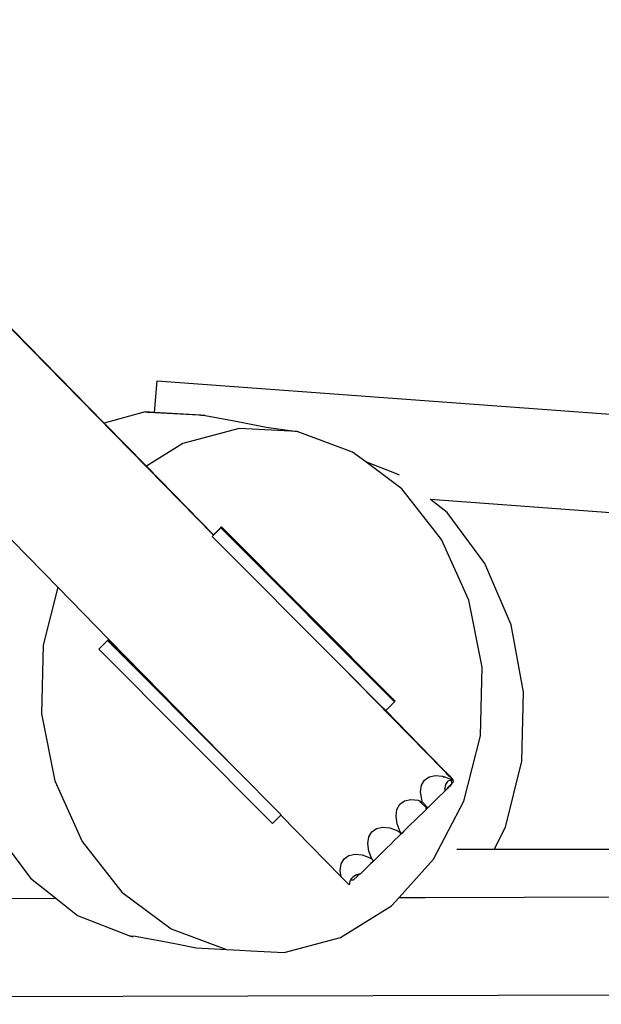
# Model space of a CAD drawing. Units: centimetres. Extents: x -19374 to -8215, y -2583 to 7144.
# Drawn here: x -16126 to -15890, y 3571 to 3971 of the extents above; entities that cross this region are included whole.
import ezdxf

# ---------------------------------------------------------------- set-up
doc = ezdxf.new("R2010")
doc.units = ezdxf.units.CM

msp = doc.modelspace()

# ---------------------------------------------------------------- linework, layer by layer
for p, q in [((-16092.04, 3806.93), (-16446.28, 4168.75)), ((-16047.67, 3761.32), (-16444.51, 4166.76)), ((-16071.57, 3811.26), (-16070.49, 3824.2)), ((-16070.49, 3824.2), (-14881.56, 3736.36)), ((-16075.36, 3811.48), (-16092.04, 3806.93)), ((-16075.36, 3811.48), (-16073.5, 3811.28)), ((-16071.57, 3811.26), (-16075.36, 3811.48)), ((-16071.58, 3811.17), (-16073.5, 3811.28)), ((-16071.58, 3811.17), (-16071.57, 3811.26)), ((-16050.96, 3809.98), (-16071.58, 3811.17)), ((-16052.8, 3810.18), (-16071.57, 3811.26)), ((-16052.8, 3810.18), (-16050.96, 3809.98)), ((-16050.96, 3809.98), (-16047.37, 3809.4)), ((-16047.37, 3809.4), (-16042.03, 3808.42)), ((-16042.03, 3808.42), (-16034.96, 3807.06)), ((-16074.87, 3789.38), (-16092.04, 3806.93)), ((-16037.14, 3804.74), (-16060.02, 3798.66)), ((-16013.64, 3803.55), (-16037.14, 3804.74)), ((-16034.96, 3807.06), (-16026.2, 3805.32)), ((-16026.2, 3805.32), (-16013.64, 3803.55)), ((-15991.11, 3795.19), (-16013.64, 3803.55)), ((-16060.02, 3798.66), (-16074.87, 3789.38)), ((-15985.73, 3791.16), (-15991.11, 3795.19)), ((-16047.58, 3761.51), (-16074.87, 3789.38)), ((-15973.97, 3786.53), (-15985.73, 3791.16)), ((-15971.1, 3780.22), (-15985.73, 3791.16)), ((-15972, 3785.8), (-15973.97, 3786.53)), ((-15954.97, 3759.66), (-15971.1, 3780.22)), ((-15959.35, 3775.87), (-15959.49, 3775.88)), ((-15952.67, 3770.59), (-15959.35, 3775.87)), ((-14881.56, 3696.24), (-15959.35, 3775.87)), ((-15937.26, 3749.84), (-15952.67, 3770.59)), ((-16110.93, 3740.18), (-16137.16, 3766.97)), ((-16044.33, 3764.74), (-16047.58, 3761.51)), ((-16044.58, 3764.4), (-16047.53, 3761.46)), ((-16044.58, 3764.4), (-16044.33, 3764.74)), ((-15974.02, 3693.54), (-16044.58, 3764.4)), ((-15973.77, 3693.88), (-16044.33, 3764.74)), ((-16047.67, 3761.32), (-16048.12, 3760.88)), ((-16048.12, 3760.88), (-15996.04, 3708.58)), ((-16047.53, 3761.46), (-16047.67, 3761.32)), ((-16047.53, 3761.46), (-16047.58, 3761.51)), ((-15943.81, 3734.91), (-15954.97, 3759.66)), ((-15926.65, 3724.9), (-15937.26, 3749.84)), ((-16110.93, 3740.18), (-16116.89, 3716.65)), ((-16090.23, 3719.03), (-16110.93, 3740.18)), ((-15938.38, 3707.67), (-15943.81, 3734.91)), ((-15921.56, 3697.48), (-15926.65, 3724.9)), ((-16116.89, 3716.65), (-16117.57, 3688.76)), ((-16090.42, 3718.84), (-16093.93, 3715.35)), ((-16090.63, 3718.54), (-16093.88, 3715.31)), ((-16090.42, 3718.84), (-16090.63, 3718.54)), ((-16038.99, 3666.68), (-16090.63, 3718.54)), ((-16090.23, 3719.03), (-16090.42, 3718.84)), ((-16068.93, 3697.27), (-16090.42, 3718.84)), ((-16068.93, 3697.27), (-16090.23, 3719.03)), ((-16094.18, 3715.01), (-16093.93, 3715.35)), ((-16093.88, 3715.31), (-16094.18, 3715.01)), ((-16094.18, 3715.01), (-16023.62, 3644.15)), ((-16093.93, 3715.35), (-16093.88, 3715.31)), ((-15954.25, 3665.92), (-15996.04, 3708.58)), ((-15996.04, 3708.58), (-15979.97, 3692.44)), ((-15939.07, 3679.77), (-15938.38, 3707.67)), ((-16038.99, 3666.68), (-16068.93, 3697.27)), ((-15922.33, 3669.43), (-15921.56, 3697.48)), ((-15977.62, 3690.04), (-15979.97, 3692.44)), ((-15977.56, 3690.02), (-15974.02, 3693.54)), ((-15974.02, 3693.54), (-15973.77, 3693.88)), ((-16117.57, 3688.76), (-16112.15, 3661.51)), ((-15977.62, 3690.04), (-15977.6, 3690.06)), ((-15977.56, 3690.02), (-15977.62, 3690.04)), ((-15954.36, 3666.23), (-15977.56, 3690.02)), ((-15945.81, 3653.14), (-15939.07, 3679.77)), ((-15928.91, 3642.68), (-15922.33, 3669.43)), ((-16020.07, 3647.68), (-16038.99, 3666.68)), ((-15954.36, 3666.23), (-15954.11, 3665.99)), ((-15954.3, 3666.07), (-15954.06, 3665.84)), ((-15954.25, 3665.92), (-15954, 3665.69)), ((-15953.88, 3665.72), (-15954.11, 3665.99)), ((-15954.06, 3665.84), (-15953.88, 3665.72)), ((-15953.82, 3665.56), (-15954.06, 3665.84)), ((-15954, 3665.69), (-15953.77, 3665.42)), ((-15953.1, 3664.88), (-15953.88, 3665.72)), ((-15953.88, 3665.72), (-15953.16, 3665.04)), ((-15953.05, 3664.74), (-15953.82, 3665.56)), ((-15953.05, 3664.74), (-15953.77, 3665.42)), ((-15953.16, 3665.04), (-15951.91, 3663.76)), ((-15953.16, 3665.04), (-15952.71, 3664.51)), ((-15952.71, 3664.51), (-15953.1, 3664.88)), ((-15952.59, 3664.21), (-15953.05, 3664.74)), ((-15952.65, 3664.35), (-15953.05, 3664.74)), ((-15952.71, 3664.51), (-15952.56, 3664.36)), ((-15952.3, 3664.07), (-15952.65, 3664.35)), ((-15951.86, 3663.44), (-15952.65, 3664.35)), ((-15951.86, 3663.44), (-15952.59, 3664.21)), ((-15952.3, 3664.07), (-15952.56, 3664.36)), ((-15951.91, 3663.76), (-15952.3, 3664.07)), ((-15952.3, 3664.07), (-15951.73, 3663.42)), ((-15951.91, 3663.76), (-15951.59, 3663.45)), ((-15951.91, 3663.76), (-15951.89, 3663.6)), ((-15951.82, 3663.6), (-15951.91, 3663.76)), ((-16112.15, 3661.51), (-16100.99, 3636.76)), ((-15963.03, 3659.65), (-15961.84, 3661.76)), ((-15961.84, 3661.76), (-15959.92, 3663.14)), ((-15959.92, 3663.14), (-15957.4, 3663.68)), ((-15957.4, 3663.68), (-15954.47, 3663.35)), ((-15954.47, 3663.35), (-15954.12, 3663.22)), ((-15954.1, 3662.94), (-15954.12, 3663.22)), ((-15954.12, 3663.22), (-15954.07, 3663.2)), ((-15954.05, 3662.88), (-15954.07, 3663.2)), ((-15954.07, 3663.2), (-15954.03, 3663.18)), ((-15954.05, 3662.88), (-15954.03, 3663.18)), ((-15954, 3662.83), (-15954.05, 3662.88)), ((-15954.03, 3663.18), (-15951.31, 3662.17)), ((-15953.34, 3659.95), (-15953.45, 3659.28)), ((-15952.55, 3661.21), (-15953.34, 3659.95)), ((-15951.24, 3659.85), (-15952.56, 3658.52)), ((-15952.37, 3661.37), (-15952.55, 3661.21)), ((-15950.95, 3661.76), (-15952.37, 3661.37)), ((-15952.27, 3658.89), (-15951.24, 3659.85)), ((-15951.73, 3663.42), (-15951.86, 3663.44)), ((-15951.71, 3663.3), (-15951.86, 3663.44)), ((-15951.64, 3663.49), (-15951.84, 3663.54)), ((-15951.73, 3663.42), (-15951.8, 3663.56)), ((-15951.68, 3663.53), (-15951.78, 3663.48)), ((-15951.7, 3663.48), (-15951.77, 3663.62)), ((-15951.73, 3663.42), (-15951.64, 3663.49)), ((-15951.7, 3663.38), (-15951.73, 3663.42)), ((-15951.71, 3663.3), (-15951.63, 3663.32)), ((-15950.94, 3662.51), (-15951.71, 3663.3)), ((-15951.7, 3663.38), (-15951.59, 3663.45)), ((-15951.7, 3663.38), (-15951.67, 3663.36)), ((-15951.58, 3663.3), (-15951.7, 3663.38)), ((-15951.63, 3663.32), (-15951.69, 3663.45)), ((-15951.59, 3663.45), (-15951.67, 3663.36)), ((-15951.67, 3663.36), (-15951.63, 3663.32)), ((-15951.59, 3663.45), (-15951.63, 3663.32)), ((-15951.46, 3663.12), (-15951.63, 3663.32)), ((-15951.63, 3663.32), (-15951.51, 3663.27)), ((-15951.59, 3663.45), (-15951.58, 3663.3)), ((-15951.51, 3663.27), (-15950.92, 3662.67)), ((-15951.46, 3663.12), (-15950.95, 3662.6)), ((-15950.92, 3662.67), (-15951.46, 3663.12)), ((-15951.22, 3662.06), (-15951.31, 3662.17)), ((-15951.31, 3662.17), (-15950.76, 3661.73)), ((-15951.24, 3659.85), (-15951.21, 3659.91)), ((-15951.2, 3659.89), (-15951.24, 3659.85)), ((-15950.95, 3661.76), (-15951.22, 3662.06)), ((-15951.22, 3662.06), (-15950.9, 3661.91)), ((-15950.76, 3660.13), (-15951.19, 3659.7)), ((-15950.94, 3662.51), (-15950.95, 3662.6)), ((-15950.85, 3661.75), (-15950.95, 3661.76)), ((-15950.81, 3662.37), (-15950.94, 3662.51)), ((-15950.27, 3662), (-15950.92, 3662.67)), ((-15950.9, 3661.91), (-15950.77, 3661.84)), ((-15950.85, 3661.75), (-15950.9, 3661.91)), ((-15950.88, 3661.91), (-15950.65, 3661.69)), ((-15950.76, 3661.73), (-15950.85, 3661.75)), ((-15950.74, 3660.36), (-15950.85, 3661.75)), ((-15950.37, 3661.92), (-15950.81, 3662.37)), ((-15950.76, 3661.73), (-15950.77, 3661.84)), ((-15950.77, 3661.84), (-15950.36, 3661.59)), ((-15950.77, 3660.33), (-15950.74, 3660.36)), ((-15950.76, 3660.13), (-15950.77, 3660.33)), ((-15950.65, 3661.69), (-15950.76, 3661.73)), ((-15950.76, 3660.13), (-15950.68, 3660.2)), ((-15950.74, 3661.82), (-15950.65, 3661.69)), ((-15950.74, 3660.36), (-15950.18, 3660.9)), ((-15950.53, 3661.65), (-15950.62, 3661.68)), ((-15950.53, 3661.65), (-15950.54, 3661.7)), ((-15950.49, 3661.67), (-15950.53, 3661.65)), ((-15950.36, 3661.59), (-15950.53, 3661.65)), ((-15950.37, 3661.92), (-15950.36, 3661.59)), ((-15950.27, 3662), (-15950.18, 3660.9)), ((-15963.42, 3656.94), (-15963.03, 3659.65)), ((-15962.98, 3653.82), (-15963.42, 3656.94)), ((-15954.15, 3656.72), (-15955.83, 3655.08)), ((-15953.53, 3657.32), (-15954.15, 3656.72)), ((-15953.54, 3658.5), (-15953.61, 3657.8)), ((-15953.61, 3657.8), (-15953.58, 3657.64)), ((-15953.58, 3657.64), (-15953.39, 3657.83)), ((-15953.58, 3657.64), (-15953.56, 3657.49)), ((-15953.42, 3657.66), (-15953.56, 3657.49)), ((-15953.56, 3657.49), (-15953.37, 3657.64)), ((-15953.56, 3657.49), (-15953.53, 3657.32)), ((-15953.45, 3659.28), (-15953.54, 3658.5)), ((-15953.4, 3658.02), (-15953.54, 3658.5)), ((-15953.36, 3657.51), (-15953.53, 3657.32)), ((-15953.38, 3657.7), (-15953.42, 3657.66)), ((-15952.55, 3658.34), (-15953.36, 3657.51)), ((-15952.57, 3658.6), (-15952.27, 3658.89)), ((-15952.56, 3658.41), (-15952.21, 3658.73)), ((-15952.21, 3658.73), (-15952.55, 3658.34)), ((-15952.21, 3658.73), (-15951.19, 3659.7)), ((-15973.04, 3649.86), (-15971.84, 3651.97)), ((-15971.84, 3651.97), (-15969.92, 3653.34)), ((-15969.92, 3653.34), (-15967.41, 3653.88)), ((-15967.41, 3653.88), (-15964.47, 3653.55)), ((-15964.47, 3653.55), (-15963.6, 3653.23)), ((-15963.16, 3652.48), (-15963.7, 3652.69)), ((-15963.6, 3653.23), (-15963.59, 3653.2)), ((-15963.6, 3653.23), (-15962.62, 3652.86)), ((-15963.59, 3653.2), (-15963.16, 3652.48)), ((-15961.01, 3650.46), (-15963.16, 3652.48)), ((-15962.62, 3652.86), (-15962.98, 3653.82)), ((-15960.72, 3650.74), (-15962.62, 3652.86)), ((-15958.97, 3651.98), (-15960.21, 3650.73)), ((-15957.47, 3653.46), (-15958.97, 3651.98)), ((-15958.15, 3629.57), (-15945.81, 3653.14)), ((-15955.83, 3655.08), (-15957.47, 3653.46)), ((-15973.43, 3647.15), (-15973.04, 3649.86)), ((-15962.55, 3648.48), (-15964.16, 3646.92)), ((-15961.13, 3649.84), (-15962.55, 3648.48)), ((-15961.37, 3650.1), (-15961.01, 3650.46)), ((-15960.47, 3650.46), (-15961.13, 3649.84)), ((-15961.01, 3650.46), (-15960.84, 3650.62)), ((-15960.84, 3650.62), (-15960.72, 3650.74)), ((-15960.47, 3650.46), (-15960.72, 3650.74)), ((-15960.21, 3650.73), (-15960.47, 3650.46)), ((-16023.62, 3644.15), (-16020.24, 3647.52)), ((-16020.24, 3647.52), (-16020.07, 3647.68)), ((-15995.74, 3622.5), (-16020.24, 3647.52)), ((-15972.99, 3644.03), (-15973.43, 3647.15)), ((-15971.74, 3640.71), (-15972.99, 3644.03)), ((-15965.84, 3645.28), (-15967.48, 3643.67)), ((-15964.16, 3646.92), (-15965.84, 3645.28)), ((-15984.47, 3638.67), (-15983.28, 3640.78)), ((-15983.28, 3640.78), (-15981.36, 3642.15)), ((-15981.36, 3642.15), (-15978.84, 3642.69)), ((-15978.84, 3642.69), (-15975.91, 3642.36)), ((-15975.91, 3642.36), (-15972.75, 3641.18)), ((-15972.75, 3641.18), (-15971.67, 3640.52)), ((-15971.43, 3639.72), (-15972.57, 3638.64)), ((-15971.74, 3640.71), (-15971.67, 3640.52)), ((-15971.37, 3640.29), (-15971.74, 3640.71)), ((-15971.61, 3640.48), (-15971.74, 3640.71)), ((-15971.68, 3640), (-15971.41, 3640.26)), ((-15971.67, 3640.52), (-15971.61, 3640.48)), ((-15971.61, 3640.48), (-15971.41, 3640.26)), ((-15971.15, 3639.97), (-15971.43, 3639.72)), ((-15971.41, 3640.26), (-15971.37, 3640.29)), ((-15971.41, 3640.26), (-15971.15, 3639.97)), ((-15971.12, 3640.01), (-15971.37, 3640.29)), ((-15971.12, 3640.01), (-15971.15, 3639.97)), ((-15970.21, 3640.94), (-15971.12, 3640.01)), ((-15968.97, 3642.19), (-15970.21, 3640.94)), ((-15967.48, 3643.67), (-15968.97, 3642.19)), ((-15933.51, 3633.58), (-15928.91, 3642.68)), ((-16100.99, 3636.76), (-16084.85, 3616.2)), ((-15984.86, 3635.96), (-15984.47, 3638.67)), ((-15984.42, 3632.84), (-15984.86, 3635.96)), ((-15975.59, 3635.73), (-15977.27, 3634.09)), ((-15973.99, 3637.28), (-15975.59, 3635.73)), ((-15972.57, 3638.64), (-15973.99, 3637.28)), ((-16130.71, 3633.58), (-16122.04, 3621.91)), ((-15983.27, 3629.76), (-15984.42, 3632.84)), ((-15978.91, 3632.48), (-15980.41, 3630.99)), ((-15977.27, 3634.09), (-15978.91, 3632.48)), ((-15933.51, 3633.58), (-15948.7, 3633.58)), ((-14881.56, 3633.58), (-15933.51, 3633.58)), ((-15995.7, 3627.68), (-15994.5, 3629.79)), ((-15994.5, 3629.79), (-15992.58, 3631.16)), ((-15992.58, 3631.16), (-15990.07, 3631.7)), ((-15990.07, 3631.7), (-15987.13, 3631.37)), ((-15987.13, 3631.37), (-15983.98, 3630.2)), ((-15983.98, 3630.2), (-15983.27, 3629.76)), ((-15982.66, 3628.73), (-15983.79, 3627.66)), ((-15982.74, 3629.17), (-15983.27, 3629.76)), ((-15982.91, 3629.01), (-15982.74, 3629.17)), ((-15982.49, 3628.89), (-15982.74, 3629.17)), ((-15982.49, 3628.89), (-15982.66, 3628.73)), ((-15981.65, 3629.75), (-15982.49, 3628.89)), ((-15980.41, 3630.99), (-15981.65, 3629.75)), ((-15972.19, 3614.06), (-15958.15, 3629.57)), ((-15996.09, 3624.97), (-15995.7, 3627.68)), ((-15995.74, 3622.5), (-15996.09, 3624.97)), ((-15986.82, 3624.74), (-15988.05, 3623.54)), ((-15985.21, 3626.3), (-15986.82, 3624.74)), ((-15983.79, 3627.66), (-15985.21, 3626.3)), ((-16122.04, 3621.91), (-16111.72, 3613.74)), ((-15992.46, 3619.17), (-15995.74, 3622.5)), ((-15992.24, 3620.68), (-15992.46, 3619.17)), ((-15991.89, 3621.28), (-15992.24, 3620.68)), ((-15991.79, 3621.44), (-15991.89, 3621.28)), ((-15991.89, 3621.28), (-15990.69, 3621.16)), ((-15990.93, 3622.36), (-15991.79, 3621.44)), ((-15989.43, 3623.19), (-15990.93, 3622.36)), ((-15989.05, 3622.74), (-15990.69, 3621.16)), ((-15988.78, 3623.42), (-15989.43, 3623.19)), ((-15989.09, 3622.75), (-15989.03, 3622.8)), ((-15989.03, 3622.8), (-15989.05, 3622.74)), ((-15988.26, 3623.51), (-15989.03, 3622.8)), ((-15989.03, 3622.8), (-15988.34, 3623.49)), ((-15988.34, 3623.49), (-15988.78, 3623.42)), ((-15988.26, 3623.51), (-15988.34, 3623.49)), ((-15988.05, 3623.54), (-15988.26, 3623.51)), ((-16084.85, 3616.2), (-16064.84, 3601.23)), ((-15961.56, 3614.09), (-14881.56, 3616.57)), ((-16160.33, 3613.63), (-16111.72, 3613.74)), ((-16111.72, 3613.74), (-16102.89, 3606.76)), ((-15975.25, 3610.68), (-15972.19, 3614.06)), ((-15972.19, 3614.06), (-15961.56, 3614.09)), ((-15995.94, 3597.76), (-15975.25, 3610.68)), ((-16102.89, 3606.76), (-16081.3, 3598.25)), ((-16064.84, 3601.23), (-16042.32, 3592.87)), ((-16080.25, 3597.88), (-16081.3, 3598.25)), ((-16081.22, 3598.44), (-16079.38, 3598.25)), ((-16079.38, 3598.25), (-16075.78, 3597.66)), ((-16075.78, 3597.66), (-16070.44, 3596.68)), ((-16070.44, 3596.68), (-16063.38, 3595.32)), ((-16018.82, 3591.69), (-15995.94, 3597.76)), ((-16063.38, 3595.32), (-16054.62, 3593.58)), ((-16054.62, 3593.58), (-16042.32, 3592.87)), ((-16042.32, 3592.87), (-16036.88, 3592.59)), ((-16036.88, 3592.59), (-16032.41, 3592.35)), ((-16032.41, 3592.35), (-16018.82, 3591.69)), ((-14881.56, 3576.57), (-17479.41, 3570.6))]:
    msp.add_line(p, q)

doc.saveas('drawing.dxf')
